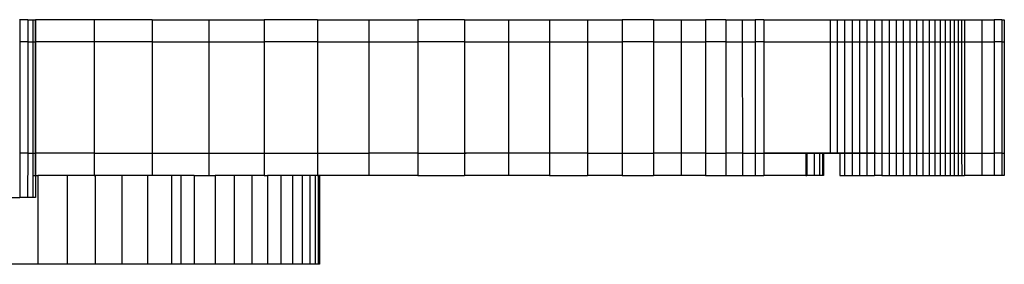
# Model space of a CAD drawing. Units: inches. Extents: x -216 to 187, y -226 to 227.
# Drawn here: x 28 to 37, y -75 to -73 of the extents above; entities that cross this region are included whole.
import ezdxf

# ---------------------------------------------------------------- set-up
doc = ezdxf.new("R2010")
doc.units = ezdxf.units.IN
doc.header["$MEASUREMENT"] = 0

# ---------------------------------------------------------------- blocks, each defined once
blk = doc.blocks.new('1430m2')
for p, q in [((30.2255, -72.5515), (30.2222, -72.5515)), ((30.2255, -72.5515), (30.2255, -72.7515)), ((30.296, -72.5515), (30.2255, -72.5515)), ((30.296, -72.5515), (30.3431, -72.5515)), ((30.296, -72.5515), (30.296, -72.7515)), ((30.3431, -72.5515), (30.3431, -72.7515)), ((30.3431, -72.5515), (30.3616, -72.5515)), ((30.3616, -72.5515), (30.3616, -72.7515)), ((30.3616, -72.5515), (30.3665, -72.5515)), ((30.3665, -72.5515), (30.3665, -72.7515)), ((30.8927, -72.5515), (30.3665, -72.5515)), ((30.8927, -72.5515), (30.8927, -72.7515)), ((31.4144, -72.5515), (30.8927, -72.5515)), ((31.4144, -72.5515), (31.9244, -72.5515)), ((31.4144, -72.5515), (31.4144, -72.7515)), ((31.9244, -72.5515), (32.4205, -72.5515)), ((31.9244, -72.5515), (31.9244, -72.7515)), ((32.4205, -72.5515), (32.4205, -72.7515)), ((32.9004, -72.5515), (32.4205, -72.5515)), ((32.9004, -72.5515), (33.362, -72.5515)), ((32.9004, -72.5515), (32.9004, -72.7515)), ((33.362, -72.5515), (33.8032, -72.5515)), ((33.362, -72.5515), (33.362, -72.7515)), ((33.8032, -72.5515), (33.8032, -72.7515)), ((34.2221, -72.5515), (33.8032, -72.5515)), ((34.2221, -72.5515), (34.2221, -72.7515)), ((34.2221, -72.5515), (34.6169, -72.5515)), ((34.6169, -72.5515), (34.6169, -72.7515)), ((34.6169, -72.5515), (34.9857, -72.5515)), ((34.9857, -72.5515), (34.9857, -72.7515)), ((34.9857, -72.5515), (35.327, -72.5515)), ((35.327, -72.5515), (35.327, -72.7515)), ((35.327, -72.5515), (35.6392, -72.5515)), ((35.6392, -72.5515), (35.6392, -72.7515)), ((35.921, -72.5515), (35.6392, -72.5515)), ((35.921, -72.5515), (35.921, -72.7515)), ((35.921, -72.5515), (36.171, -72.5515)), ((36.171, -72.5515), (36.171, -72.7515)), ((36.171, -72.5515), (36.3882, -72.5515)), ((36.3882, -72.5515), (36.3882, -72.7515)), ((36.5716, -72.5515), (36.3882, -72.5515)), ((36.5716, -72.5515), (36.5716, -72.7515)), ((36.5716, -72.5515), (36.7191, -72.5515)), ((36.7191, -72.5515), (36.834, -72.5515)), ((36.7191, -72.5515), (36.7191, -72.7515)), ((36.834, -72.5515), (36.834, -72.7515)), ((36.9118, -72.5515), (36.834, -72.5515)), ((36.9118, -72.5515), (36.9118, -72.7515)), ((36.9118, -72.5515), (37.5081, -72.5515)), ((37.5081, -72.5515), (37.5729, -72.5515)), ((37.5081, -72.5515), (37.5081, -72.7515)), ((37.5729, -72.5515), (37.6388, -72.5515)), ((37.5729, -72.5515), (37.5729, -72.7515)), ((37.6388, -72.5515), (37.7053, -72.5515)), ((37.6388, -72.5515), (37.6388, -72.7515)), ((37.7053, -72.5515), (37.7722, -72.5515)), ((37.7053, -72.5515), (37.7053, -72.7515)), ((37.7722, -72.5515), (37.8392, -72.5515)), ((37.7722, -72.5515), (37.7722, -72.7515)), ((37.8392, -72.5515), (37.906, -72.5515)), ((37.8392, -72.5515), (37.8392, -72.7515)), ((37.906, -72.5515), (37.906, -72.7515)), ((37.906, -72.5515), (37.9723, -72.5515)), ((37.9723, -72.5515), (37.9723, -72.7515)), ((37.9723, -72.5515), (38.0378, -72.5515)), ((38.0378, -72.5515), (38.1022, -72.5515)), ((38.0378, -72.5515), (38.0378, -72.7515)), ((38.1022, -72.5515), (38.1022, -72.7515)), ((38.1022, -72.5515), (38.1652, -72.5515)), ((38.1652, -72.5515), (38.1652, -72.7515)), ((38.1652, -72.5515), (38.2265, -72.5515)), ((38.2265, -72.5515), (38.2265, -72.7515)), ((38.2265, -72.5515), (38.2858, -72.5515)), ((38.2858, -72.5515), (38.3429, -72.5515)), ((38.2858, -72.5515), (38.2858, -72.7515)), ((38.3429, -72.5515), (38.3429, -72.7515)), ((38.3429, -72.5515), (38.3975, -72.5515)), ((38.3975, -72.5515), (38.3975, -72.7515)), ((38.3975, -72.5515), (38.4494, -72.5515)), ((38.4494, -72.5515), (38.4982, -72.5515)), ((38.4494, -72.5515), (38.4494, -72.7515)), ((38.4982, -72.5515), (38.5439, -72.5515)), ((38.4982, -72.5515), (38.4982, -72.7515)), ((38.5439, -72.5515), (38.5439, -72.7515)), ((38.5439, -72.5515), (38.5862, -72.5515)), ((38.5862, -72.5515), (38.6249, -72.5515)), ((38.5862, -72.5515), (38.5862, -72.7515)), ((38.6249, -72.5515), (38.6249, -72.7515)), ((38.6249, -72.5515), (38.6598, -72.5515)), ((38.6598, -72.5515), (38.6907, -72.5515)), ((38.6598, -72.5515), (38.6598, -72.7515)), ((38.6907, -72.5515), (38.7176, -72.5515)), ((38.6907, -72.5515), (38.6907, -72.7515)), ((38.7176, -72.5515), (38.7176, -72.7515)), ((38.7176, -72.5515), (38.8723, -72.5515)), ((38.8723, -72.5515), (38.8723, -72.7515)), ((38.8723, -72.5515), (38.9835, -72.5515)), ((38.9835, -72.5515), (38.9835, -72.7515)), ((39.051, -72.5515), (38.9835, -72.5515)), ((39.051, -72.5515), (39.0743, -72.5515)), ((39.051, -72.5515), (39.051, -72.7515)), ((39.0743, -72.5515), (39.0743, -72.7515)), ((30.2222, -72.7515), (30.2255, -72.7515)), ((30.2255, -72.7515), (30.2255, -73.7515)), ((30.296, -72.7515), (30.2255, -72.7515)), ((30.296, -72.7515), (30.3431, -72.7515)), ((30.296, -72.7515), (30.296, -73.7515)), ((30.3431, -72.7515), (30.3431, -73.7515)), ((30.3431, -72.7515), (30.3616, -72.7515)), ((30.3616, -72.7515), (30.3616, -73.7515)), ((30.3616, -72.7515), (30.3665, -72.7515)), ((30.3665, -72.7515), (30.3665, -73.7515)), ((30.8927, -72.7515), (30.3665, -72.7515)), ((30.8927, -72.7515), (30.8927, -73.7515)), ((31.4144, -72.7515), (30.8927, -72.7515)), ((31.4144, -72.7515), (31.9244, -72.7515)), ((31.4144, -72.7515), (31.4144, -73.7515)), ((31.9244, -72.7515), (32.4205, -72.7515)), ((31.9244, -72.7515), (31.9244, -73.7515)), ((32.4205, -72.7515), (32.4205, -73.7515)), ((32.9004, -72.7515), (32.4205, -72.7515)), ((32.9004, -72.7515), (33.362, -72.7515)), ((32.9004, -72.7515), (32.9004, -73.7515)), ((33.362, -72.7515), (33.8032, -72.7515)), ((33.362, -72.7515), (33.362, -73.7515)), ((33.8032, -72.7515), (33.8032, -73.7515)), ((34.2221, -72.7515), (33.8032, -72.7515)), ((34.2221, -72.7515), (34.2221, -73.7515)), ((34.2221, -72.7515), (34.6169, -72.7515)), ((34.6169, -72.7515), (34.6169, -73.7515)), ((34.6169, -72.7515), (34.9857, -72.7515)), ((34.9857, -72.7515), (34.9857, -73.7515)), ((34.9857, -72.7515), (35.327, -72.7515)), ((35.327, -72.7515), (35.327, -73.7515)), ((35.327, -72.7515), (35.6392, -72.7515)), ((35.6392, -72.7515), (35.6392, -73.7515)), ((35.921, -72.7515), (35.6392, -72.7515)), ((35.921, -72.7515), (35.921, -73.7515)), ((35.921, -72.7515), (36.171, -72.7515)), ((36.171, -72.7515), (36.171, -73.7515)), ((36.171, -72.7515), (36.3882, -72.7515)), ((36.3882, -72.7515), (36.3882, -73.7515)), ((36.5716, -72.7515), (36.3882, -72.7515)), ((36.5716, -72.7515), (36.5716, -73.7515)), ((36.5716, -72.7515), (36.7191, -72.7515)), ((36.7191, -72.7515), (36.834, -72.7515)), ((36.7191, -72.7515), (36.7204, -73.7515)), ((36.834, -72.7515), (36.834, -73.7515)), ((36.9118, -72.7515), (36.834, -72.7515)), ((36.9118, -72.7515), (36.9118, -73.7515)), ((36.9118, -72.7515), (37.5081, -72.7515)), ((37.5081, -72.7515), (37.5729, -72.7515)), ((37.5081, -72.7515), (37.5081, -73.7515)), ((37.5729, -72.7515), (37.6388, -72.7515)), ((37.5729, -72.7515), (37.5729, -73.7515)), ((37.6388, -72.7515), (37.7053, -72.7515)), ((37.6388, -72.7515), (37.6388, -73.7515)), ((37.7053, -72.7515), (37.7722, -72.7515)), ((37.7053, -72.7515), (37.7053, -73.7515)), ((37.7722, -72.7515), (37.8392, -72.7515)), ((37.7722, -72.7515), (37.7722, -73.7515)), ((37.8392, -72.7515), (37.906, -72.7515)), ((37.8392, -72.7515), (37.8392, -73.7515)), ((37.906, -72.7515), (37.906, -73.7515)), ((37.906, -72.7515), (37.9723, -72.7515)), ((37.9723, -72.7515), (37.9723, -73.7515)), ((37.9723, -72.7515), (38.0378, -72.7515)), ((38.0378, -72.7515), (38.1022, -72.7515)), ((38.0378, -72.7515), (38.0378, -73.7515)), ((38.1022, -72.7515), (38.1022, -73.7515)), ((38.1022, -72.7515), (38.1652, -72.7515)), ((38.1652, -72.7515), (38.1652, -73.7515)), ((38.1652, -72.7515), (38.2265, -72.7515)), ((38.2265, -72.7515), (38.2265, -73.7515)), ((38.2265, -72.7515), (38.2858, -72.7515)), ((38.2858, -72.7515), (38.3429, -72.7515)), ((38.2858, -72.7515), (38.2858, -73.7515)), ((38.3429, -72.7515), (38.3429, -73.7515)), ((38.3429, -72.7515), (38.3975, -72.7515)), ((38.3975, -72.7515), (38.3975, -73.7515)), ((38.3975, -72.7515), (38.4494, -72.7515)), ((38.4494, -72.7515), (38.4982, -72.7515)), ((38.4494, -72.7515), (38.4494, -73.7515)), ((38.4982, -72.7515), (38.5439, -72.7515)), ((38.4982, -72.7515), (38.4982, -73.7515)), ((38.5439, -72.7515), (38.5439, -73.7515)), ((38.5439, -72.7515), (38.5862, -72.7515)), ((38.5862, -72.7515), (38.6249, -72.7515)), ((38.5862, -72.7515), (38.5862, -73.7515)), ((38.6249, -72.7515), (38.6249, -73.7515)), ((38.6249, -72.7515), (38.6598, -72.7515)), ((38.6598, -72.7515), (38.6907, -72.7515)), ((38.6598, -72.7515), (38.6598, -73.7515)), ((38.6907, -72.7515), (38.7176, -72.7515)), ((38.6907, -72.7515), (38.6907, -73.7515)), ((38.7176, -72.7515), (38.7176, -73.7515)), ((38.7176, -72.7515), (38.8723, -72.7515)), ((38.8723, -72.7515), (38.8723, -73.7515)), ((38.8723, -72.7515), (38.9835, -72.7515)), ((38.9835, -72.7515), (38.9835, -73.7515)), ((39.051, -72.7515), (38.9835, -72.7515)), ((39.051, -72.7515), (39.0743, -72.7515)), ((39.051, -72.7515), (39.051, -73.7515)), ((39.0743, -72.7515), (39.0743, -73.7515)), ((30.2222, -73.7515), (30.2255, -73.7515)), ((30.2255, -73.7515), (30.2255, -74.1515)), ((30.296, -73.7515), (30.2255, -73.7515)), ((30.296, -73.7515), (30.2945, -74.1515)), ((30.296, -73.7515), (30.3431, -73.7515)), ((30.3431, -73.7515), (30.3616, -73.7515)), ((30.3431, -73.7515), (30.3431, -73.9515)), ((30.3616, -73.7515), (30.3616, -73.9515)), ((30.3616, -73.7515), (30.3665, -73.7515)), ((30.3665, -73.7515), (30.3664, -73.9515)), ((30.8927, -73.7515), (30.3665, -73.7515)), ((30.8927, -73.7515), (30.8927, -73.9515)), ((30.8927, -73.7515), (31.4144, -73.7515)), ((31.4144, -73.7515), (31.4144, -73.9515)), ((31.4144, -73.7515), (31.9244, -73.7515)), ((31.9244, -73.7515), (31.9244, -73.9515)), ((31.9244, -73.7515), (32.4205, -73.7515)), ((32.4205, -73.7515), (32.4205, -73.9515)), ((32.4205, -73.7515), (32.9004, -73.7515)), ((32.9004, -73.7515), (32.9004, -73.9515)), ((32.9004, -73.7515), (33.362, -73.7515)), ((33.362, -73.7515), (33.362, -73.9515)), ((33.8032, -73.7515), (33.362, -73.7515)), ((33.8032, -73.7515), (33.8032, -73.9515)), ((33.8032, -73.7515), (34.2221, -73.7515)), ((34.222, -73.7515), (34.2364, -73.7515)), ((34.4448, -73.7515), (34.222, -73.7515)), ((34.2221, -73.7515), (34.2221, -73.9515)), ((34.6169, -73.7515), (34.2221, -73.7515)), ((34.2666, -73.7515), (34.2364, -73.7515)), ((34.6169, -73.7515), (34.6169, -73.9515)), ((34.9857, -73.7515), (34.6169, -73.7515)), ((34.9857, -73.7515), (34.9857, -73.9515)), ((35.327, -73.7515), (34.9857, -73.7515)), ((35.327, -73.7515), (35.327, -73.9515)), ((35.327, -73.7515), (35.6392, -73.7515)), ((35.6392, -73.7515), (35.6392, -73.9515)), ((35.6392, -73.7515), (35.921, -73.7515)), ((35.921, -73.7515), (35.921, -73.9515)), ((36.171, -73.7515), (35.921, -73.7515)), ((36.171, -73.7515), (36.171, -73.9515)), ((36.3882, -73.7515), (36.171, -73.7515)), ((36.3882, -73.7515), (36.3882, -73.9515)), ((36.3882, -73.7515), (36.5716, -73.7515)), ((36.5716, -73.7515), (36.5716, -73.9515)), ((36.7204, -73.7515), (36.5716, -73.7515)), ((36.7204, -73.7515), (36.834, -73.7515)), ((36.7204, -73.7515), (36.7204, -73.9515)), ((36.834, -73.7515), (36.834, -73.9515)), ((36.834, -73.7515), (36.9118, -73.7515)), ((36.9118, -73.7515), (36.9118, -73.9515)), ((37.2905, -73.7515), (36.9118, -73.7515)), ((36.9118, -73.7515), (37.5081, -73.7515)), ((37.8402, -73.7515), (37.2356, -73.7515)), ((37.2905, -73.7515), (37.2905, -73.9515)), ((37.2905, -73.7515), (37.2986, -73.7515)), ((37.2986, -73.7515), (37.2986, -73.9515)), ((37.3639, -73.7515), (37.2986, -73.7515)), ((37.3639, -73.7515), (37.3639, -73.9515)), ((37.4128, -73.7515), (37.3639, -73.7515)), ((37.4403, -73.7515), (37.4128, -73.7515)), ((37.4128, -73.7515), (37.4128, -73.9515)), ((37.4491, -73.7515), (37.4403, -73.7515)), ((37.4403, -73.7515), (37.4403, -73.9515)), ((37.4491, -73.7515), (37.4491, -73.9515)), ((37.4491, -73.7515), (37.5081, -73.7515)), ((37.5081, -73.7515), (37.5729, -73.7515)), ((37.5081, -73.7515), (37.5729, -73.7515)), ((37.5729, -73.7515), (37.5965, -73.7515)), ((37.5729, -73.7515), (37.5965, -73.7515)), ((37.5965, -73.7515), (37.5965, -73.9515)), ((37.5965, -73.7515), (37.6388, -73.7515)), ((37.6388, -73.7515), (37.7053, -73.7515)), ((37.6388, -73.7515), (37.6388, -73.9515)), ((37.7053, -73.7515), (37.7722, -73.7515)), ((37.7053, -73.7515), (37.7053, -73.9515)), ((37.7722, -73.7515), (37.8392, -73.7515)), ((37.7722, -73.7515), (37.7722, -73.9515)), ((37.8392, -73.7515), (37.8392, -73.9515)), ((37.8392, -73.7515), (37.906, -73.7515)), ((37.9238, -73.7515), (37.8402, -73.7515)), ((37.906, -73.7515), (37.906, -73.9515)), ((37.906, -73.7515), (37.9723, -73.7515)), ((37.9723, -73.7515), (37.9723, -73.9515)), ((37.9723, -73.7515), (38.0378, -73.7515)), ((38.0378, -73.7515), (38.1022, -73.7515)), ((38.0378, -73.7515), (38.0378, -73.9515)), ((38.1022, -73.7515), (38.1022, -73.9515)), ((38.1022, -73.7515), (38.1652, -73.7515)), ((38.1652, -73.7515), (38.1652, -73.9515)), ((38.1652, -73.7515), (38.2265, -73.7515)), ((38.2265, -73.7515), (38.2265, -73.9515)), ((38.2265, -73.7515), (38.2858, -73.7515)), ((38.2858, -73.7515), (38.3429, -73.7515)), ((38.2858, -73.7515), (38.2858, -73.9515)), ((38.3429, -73.7515), (38.3429, -73.9515)), ((38.3429, -73.7515), (38.3975, -73.7515)), ((38.3975, -73.7515), (38.3975, -73.9515)), ((38.3975, -73.7515), (38.4494, -73.7515)), ((38.4494, -73.7515), (38.4982, -73.7515)), ((38.4494, -73.7515), (38.4494, -73.9515)), ((38.4982, -73.7515), (38.5439, -73.7515)), ((38.4982, -73.7515), (38.4982, -73.9515)), ((38.5439, -73.7515), (38.5439, -73.9515)), ((38.5439, -73.7515), (38.5862, -73.7515)), ((38.5862, -73.7515), (38.6249, -73.7515)), ((38.5862, -73.7515), (38.5862, -73.9515)), ((38.6249, -73.7515), (38.6249, -73.9515)), ((38.6249, -73.7515), (38.6598, -73.7515)), ((38.6598, -73.7515), (38.6907, -73.7515)), ((38.6598, -73.7515), (38.6598, -73.9515)), ((38.6907, -73.7515), (38.7176, -73.7515)), ((38.6907, -73.7515), (38.6918, -73.9515)), ((38.7176, -73.7515), (38.7176, -73.9515)), ((38.7176, -73.7515), (38.8723, -73.7515)), ((38.8723, -73.7515), (38.8723, -73.9515)), ((38.8723, -73.7515), (38.9835, -73.7515)), ((38.9835, -73.7515), (38.9835, -73.9515)), ((39.051, -73.7515), (38.9835, -73.7515)), ((39.051, -73.7515), (39.0743, -73.7515)), ((39.051, -73.7515), (39.0533, -73.9515)), ((39.0743, -73.7515), (39.0743, -73.9515)), ((30.3431, -73.9515), (30.3422, -74.1515)), ((30.3431, -73.9515), (30.3616, -73.9515)), ((30.3616, -73.9515), (30.3664, -73.9515)), ((30.3664, -73.9515), (30.3662, -74.1515)), ((30.3664, -73.9515), (30.3874, -73.9515)), ((30.6492, -73.9515), (30.3874, -73.9515)), ((30.3874, -73.9515), (30.3874, -74.7515)), ((30.6492, -73.9515), (30.6492, -74.7515)), ((30.8927, -73.9515), (30.6492, -73.9515)), ((30.8927, -73.9515), (30.9014, -73.9515)), ((31.1427, -73.9515), (30.9014, -73.9515)), ((30.9014, -73.9515), (30.9014, -74.7515)), ((31.3722, -73.9515), (31.1427, -73.9515)), ((31.1427, -73.9515), (31.1427, -74.7515)), ((31.3722, -73.9515), (31.3722, -74.7515)), ((31.4144, -73.9515), (31.3722, -73.9515)), ((31.5889, -73.9515), (31.4144, -73.9515)), ((31.671, -73.9515), (31.5889, -73.9515)), ((31.5889, -73.9515), (31.5889, -74.7515)), ((31.7919, -73.9515), (31.671, -73.9515)), ((31.671, -73.9515), (31.671, -74.7515)), ((31.7919, -73.9515), (31.7919, -74.7515)), ((31.7919, -73.9515), (31.9244, -73.9515)), ((31.9244, -73.9515), (31.9802, -73.9515)), ((32.1532, -73.9515), (31.9802, -73.9515)), ((31.9802, -73.9515), (31.9802, -74.7515)), ((32.31, -73.9515), (32.1532, -73.9515)), ((32.1532, -73.9515), (32.1532, -74.7515)), ((32.31, -73.9515), (32.31, -74.7515)), ((32.4205, -73.9515), (32.31, -73.9515)), ((32.4205, -73.9515), (32.4499, -73.9515)), ((32.5725, -73.9515), (32.4499, -73.9515)), ((32.4499, -73.9515), (32.4499, -74.7515)), ((32.6771, -73.9515), (32.5725, -73.9515)), ((32.5725, -73.9515), (32.5725, -74.7515)), ((32.7632, -73.9515), (32.6771, -73.9515)), ((32.6771, -73.9515), (32.6771, -74.7515)), ((32.8307, -73.9515), (32.7632, -73.9515)), ((32.7632, -73.9515), (32.7632, -74.7515)), ((32.879, -73.9515), (32.8307, -73.9515)), ((32.8307, -73.9515), (32.8307, -74.7515)), ((32.879, -73.9515), (32.879, -74.7515)), ((32.9004, -73.9515), (32.879, -73.9515)), ((32.9004, -73.9515), (32.9081, -73.9515)), ((32.9178, -73.9515), (32.9081, -73.9515)), ((32.9081, -73.9515), (32.9081, -74.7515)), ((32.9178, -73.9515), (32.9178, -74.7515)), ((33.362, -73.9515), (32.9178, -73.9515)), ((33.8032, -73.9515), (33.362, -73.9515)), ((33.8032, -73.9515), (34.2221, -73.9515)), ((34.6169, -73.9515), (34.2221, -73.9515)), ((34.9857, -73.9515), (34.6169, -73.9515)), ((34.9857, -73.9515), (35.327, -73.9515)), ((35.6392, -73.9515), (35.327, -73.9515)), ((35.6392, -73.9515), (35.921, -73.9515)), ((36.171, -73.9515), (35.921, -73.9515)), ((36.3882, -73.9515), (36.171, -73.9515)), ((36.3882, -73.9515), (36.5716, -73.9515)), ((36.5716, -73.9515), (36.7204, -73.9515)), ((36.7204, -73.9515), (36.834, -73.9515)), ((36.834, -73.9515), (36.9118, -73.9515)), ((37.2905, -73.9515), (36.9118, -73.9515)), ((37.2905, -73.9515), (37.2986, -73.9515)), ((37.3639, -73.9515), (37.2986, -73.9515)), ((37.4128, -73.9515), (37.3639, -73.9515)), ((37.4403, -73.9515), (37.4128, -73.9515)), ((37.4491, -73.9515), (37.4403, -73.9515)), ((37.5965, -73.9515), (37.6388, -73.9515)), ((37.6388, -73.9515), (37.7053, -73.9515)), ((37.7053, -73.9515), (37.7722, -73.9515)), ((37.7722, -73.9515), (37.8392, -73.9515)), ((37.8392, -73.9515), (37.906, -73.9515)), ((37.9723, -73.9515), (37.906, -73.9515)), ((37.9723, -73.9515), (38.0378, -73.9515)), ((38.0378, -73.9515), (38.1022, -73.9515)), ((38.1022, -73.9515), (38.1652, -73.9515)), ((38.1652, -73.9515), (38.2265, -73.9515)), ((38.2265, -73.9515), (38.2858, -73.9515)), ((38.2858, -73.9515), (38.3429, -73.9515)), ((38.3429, -73.9515), (38.3975, -73.9515)), ((38.3975, -73.9515), (38.4494, -73.9515)), ((38.4494, -73.9515), (38.4982, -73.9515)), ((38.4982, -73.9515), (38.5439, -73.9515)), ((38.5439, -73.9515), (38.5862, -73.9515)), ((38.5862, -73.9515), (38.6249, -73.9515)), ((38.6249, -73.9515), (38.6598, -73.9515)), ((38.6598, -73.9515), (38.6918, -73.9515)), ((38.6918, -73.9515), (38.7176, -73.9515)), ((38.8723, -73.9515), (38.7176, -73.9515)), ((38.9835, -73.9515), (38.8723, -73.9515)), ((39.0533, -73.9515), (38.9835, -73.9515)), ((39.0743, -73.9515), (39.0533, -73.9515)), ((30.132, -74.1515), (30.2255, -74.1515)), ((30.2945, -74.1515), (30.2255, -74.1515)), ((30.3422, -74.1515), (30.2945, -74.1515)), ((30.3662, -74.1515), (30.3422, -74.1515)), ((30.3874, -74.7515), (30.1169, -74.7515)), ((30.6492, -74.7515), (30.3874, -74.7515)), ((30.9014, -74.7515), (30.6492, -74.7515)), ((31.1427, -74.7515), (30.9014, -74.7515)), ((31.3722, -74.7515), (31.1427, -74.7515)), ((31.5889, -74.7515), (31.3722, -74.7515)), ((31.671, -74.7515), (31.5889, -74.7515)), ((31.7919, -74.7515), (31.671, -74.7515)), ((31.9802, -74.7515), (31.7919, -74.7515)), ((32.1532, -74.7515), (31.9802, -74.7515)), ((32.31, -74.7515), (32.1532, -74.7515)), ((32.4499, -74.7515), (32.31, -74.7515)), ((32.5725, -74.7515), (32.4499, -74.7515)), ((32.6771, -74.7515), (32.5725, -74.7515)), ((32.7632, -74.7515), (32.6771, -74.7515)), ((32.8307, -74.7515), (32.7632, -74.7515)), ((32.879, -74.7515), (32.8307, -74.7515)), ((32.9081, -74.7515), (32.879, -74.7515)), ((32.9178, -74.7515), (32.9081, -74.7515))]:
    blk.add_line(p, q)

msp = doc.modelspace()

# ---------------------------------------------------------------- block references
msp.add_blockref('1430m2', (-2, 0))

doc.saveas('drawing.dxf')
